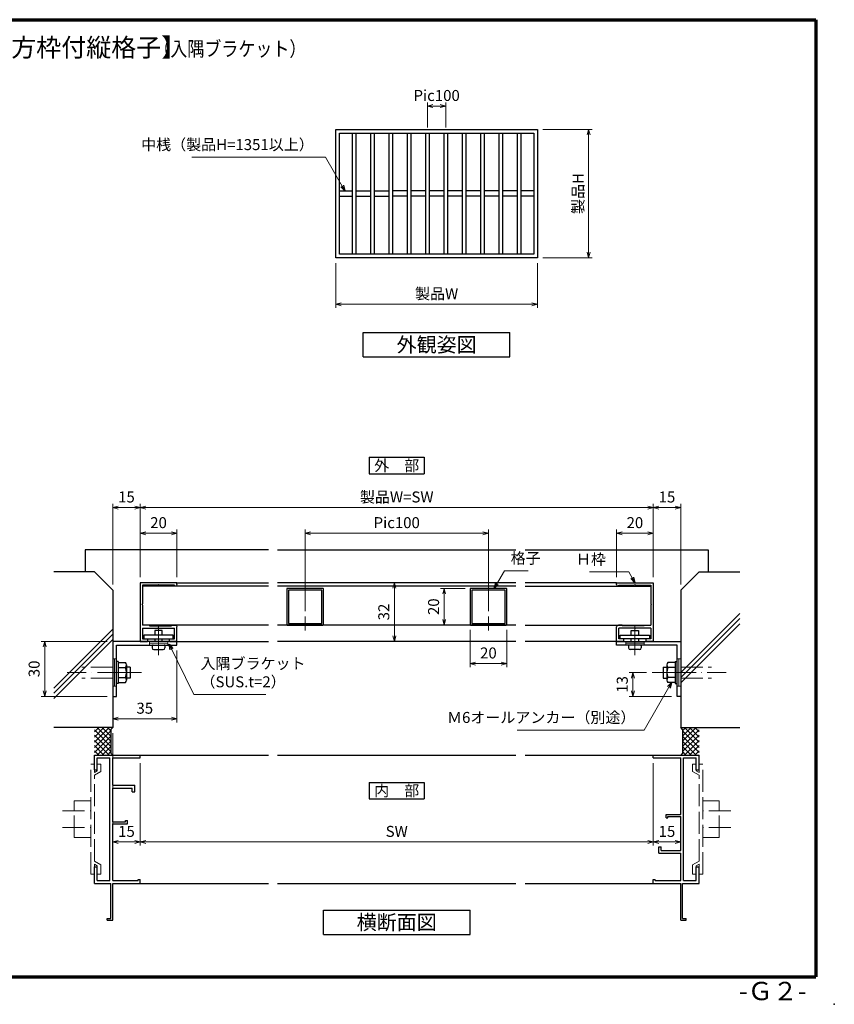
# Model space of a CAD drawing. Units: millimetres. Extents: x 20 to 810, y 21 to 558.
# Drawn here: x 366 to 810, y 21 to 558 of the extents above; entities that cross this region are included whole.
import ezdxf
from ezdxf.enums import TextEntityAlignment as Align

# ---------------------------------------------------------------- set-up
doc = ezdxf.new("R2010")
doc.units = ezdxf.units.MM
doc.header["$MEASUREMENT"] = 0
doc.linetypes.add('ACAD_ISO02W100', pattern=[15, 12, -3])
doc.linetypes.add('ACAD_ISO04W100', pattern=[30, 24, -3, 0, -3])
doc.layers.get('0').update_dxf_attribs({"lineweight": 25})
doc.layers.get('Defpoints').update_dxf_attribs({"lineweight": 25})
for name, color, linetype, lineweight in [('001', 5, 'Continuous', 70), ('003', 2, 'Continuous', 25), ('006', 4, 'ACAD_ISO04W100', 20), ('007', 4, 'ACAD_ISO02W100', 20), ('010', 4, 'Continuous', 20)]:
    doc.layers.add(name, color=color, linetype=linetype, lineweight=lineweight)
doc.styles.add('AT_VECTOR', font='romans.shx', dxfattribs={"bigfont": 'extfont.shx'})
doc.styles.add('DIM', font='romans.shx', dxfattribs={"width": 0.75, "bigfont": 'extfont.shx'})
doc.dimstyles.new('DIM', dxfattribs={"dimscale": 2, "dimtxt": 3, "dimasz": 1.5, "dimexe": 1, "dimexo": 1.5, "dimgap": 1, "dimtad": 1, "dimdsep": 46, "dimtxsty": 'DIM', "dimblk": 'OPEN30', "dimcen": 0, "dimclrd": 4, "dimclre": 4, "dimclrt": 7, "dimadec": 0, "dimazin": 0, "dimtfac": 1, "dimtmove": 0, "dimatfit": 3, "dimldrblk": 'OPEN30', "dimfxl": 0, "dimlwd": 20, "dimlwe": 20, "dimarcsym": 0})

# ---------------------------------------------------------------- blocks, each defined once
blk = doc.blocks.new('_Open30')
at = {"color": 0, "linetype": 'ByBlock', "lineweight": -2}
for p, q in [((-1, 0.27), (0, 0)), ((0, 0), (-1, -0.27)), ((0, 0), (-1, 0))]:
    blk.add_line(p, q, dxfattribs=at)
blk = doc.blocks.new('*D2')
at = {"layer": '003', "color": 4, "lineweight": 20}
for p, q in [((538.09, 425.19), (538.09, 400.79)), ((648.09, 425.19), (648.09, 400.79)), ((541.09, 402.79), (645.09, 402.79))]:
    blk.add_line(p, q, dxfattribs=at)
at = {"layer": 'Defpoints', "color": 0}
for p in [(538.09, 428.19), (648.09, 428.19), (648.09, 402.79)]:
    blk.add_point(p, dxfattribs=at)
at = {"layer": '003', "color": 4, "lineweight": 20, "xscale": 3, "yscale": 3, "zscale": 3, "rotation": 180}
blk.add_blockref('_Open30', (538.09, 402.79), dxfattribs=at)
at = {"layer": '003', "color": 4, "lineweight": 20, "xscale": 3, "yscale": 3, "zscale": 3}
blk.add_blockref('_Open30', (648.09, 402.79), dxfattribs=at)
at = {"layer": '003', "color": 7, "insert": (593.09, 407.79), "char_height": 6, "attachment_point": 5, "style": 'DIM'}
blk.add_mtext('製品W', dxfattribs=at)
blk = doc.blocks.new('*D3')
at = {"layer": '003', "color": 4, "lineweight": 20}
for p, q in [((651.09, 498.19), (677.97, 498.19)), ((675.97, 495.19), (675.97, 431.19)), ((651.09, 428.19), (677.97, 428.19))]:
    blk.add_line(p, q, dxfattribs=at)
at = {"layer": 'Defpoints', "color": 0}
for p in [(648.09, 498.19), (648.09, 428.19), (675.97, 428.19)]:
    blk.add_point(p, dxfattribs=at)
at = {"layer": '003', "color": 4, "lineweight": 20, "xscale": 3, "yscale": 3, "zscale": 3}
for p, rotation in [((675.97, 498.19), 90), ((675.97, 428.19), 270)]:
    blk.add_blockref('_Open30', p, dxfattribs=dict(at, rotation=rotation))
at = {"layer": '003', "color": 7, "insert": (670.97, 463.19), "char_height": 6, "attachment_point": 5, "rotation": 90, "style": 'DIM'}
blk.add_mtext('製品H', dxfattribs=at)
blk = doc.blocks.new('J8146')
at = {"layer": '003'}
blk.add_lwpolyline([(424.5, 523.68), (443.9, 523.68, -0.414214), (444.2, 523.38), (444.2, 503.98, -0.414214), (443.9, 503.68), (424.5, 503.68, -0.414214), (424.2, 503.98), (424.2, 523.38, -0.414214)], format="xyb", close=True, dxfattribs=at)
blk.add_lwpolyline([(425.1, 522.78), (443.3, 522.78), (443.3, 504.58), (425.1, 504.58)], close=True, dxfattribs=at)
blk = doc.blocks.new('*D6')
at = {"layer": '003', "color": 4, "lineweight": 20}
for p, q in [((521.31, 235.47), (521.31, 279.91)), ((621.31, 235.47), (621.31, 279.91)), ((618.31, 277.91), (524.31, 277.91))]:
    blk.add_line(p, q, dxfattribs=at)
at = {"layer": 'Defpoints', "color": 0}
for p in [(521.31, 277.91), (521.31, 232.47), (621.31, 232.47)]:
    blk.add_point(p, dxfattribs=at)
at = {"layer": '003', "color": 4, "lineweight": 20, "xscale": 3, "yscale": 3, "zscale": 3, "rotation": 180}
blk.add_blockref('_Open30', (521.31, 277.91), dxfattribs=at)
at = {"layer": '003', "color": 4, "lineweight": 20, "xscale": 3, "yscale": 3, "zscale": 3}
blk.add_blockref('_Open30', (621.31, 277.91), dxfattribs=at)
at = {"layer": '003', "color": 7, "insert": (571.31, 282.91), "char_height": 6, "attachment_point": 5, "style": 'DIM'}
blk.add_mtext('Pic100', dxfattribs=at)
blk = doc.blocks.new('*D7')
at = {"layer": '003', "color": 4, "lineweight": 20}
for p, q in [((611.31, 225.15), (611.31, 204.84)), ((631.31, 225.15), (631.31, 204.84)), ((614.31, 206.84), (628.31, 206.84))]:
    blk.add_line(p, q, dxfattribs=at)
at = {"layer": 'Defpoints', "color": 0}
for p in [(611.31, 228.15), (631.31, 228.15), (631.31, 206.84)]:
    blk.add_point(p, dxfattribs=at)
at = {"layer": '003', "color": 4, "lineweight": 20, "xscale": 3, "yscale": 3, "zscale": 3, "rotation": 180}
blk.add_blockref('_Open30', (611.31, 206.84), dxfattribs=at)
at = {"layer": '003', "color": 4, "lineweight": 20, "xscale": 3, "yscale": 3, "zscale": 3}
blk.add_blockref('_Open30', (631.31, 206.84), dxfattribs=at)
at = {"layer": '003', "color": 7, "insert": (621.31, 211.84), "char_height": 6, "attachment_point": 5, "style": 'DIM'}
blk.add_mtext('20', dxfattribs=at)
blk = doc.blocks.new('*D8')
at = {"layer": '003', "color": 4, "lineweight": 20}
for p, q in [((608.61, 247.85), (595.19, 247.85)), ((597.19, 244.85), (597.19, 230.85)), ((608.61, 227.85), (595.19, 227.85))]:
    blk.add_line(p, q, dxfattribs=at)
at = {"layer": 'Defpoints', "color": 0}
for p in [(611.61, 247.85), (597.19, 227.85), (611.61, 227.85)]:
    blk.add_point(p, dxfattribs=at)
at = {"layer": '003', "color": 4, "lineweight": 20, "xscale": 3, "yscale": 3, "zscale": 3}
for p, rotation in [((597.19, 247.85), 90), ((597.19, 227.85), 270)]:
    blk.add_blockref('_Open30', p, dxfattribs=dict(at, rotation=rotation))
at = {"layer": '003', "color": 7, "insert": (592.19, 237.85), "char_height": 6, "attachment_point": 5, "rotation": 90, "style": 'DIM'}
blk.add_mtext('20', dxfattribs=at)
blk = doc.blocks.new('*D12')
at = {"layer": '003', "color": 4, "lineweight": 20}
for p, q in [((588.09, 499.19), (588.09, 512.88)), ((595.09, 510.88), (591.09, 510.88)), ((598.09, 499.19), (598.09, 512.88))]:
    blk.add_line(p, q, dxfattribs=at)
at = {"layer": 'Defpoints', "color": 0}
for p in [(588.09, 510.88), (588.09, 496.19), (598.09, 496.19)]:
    blk.add_point(p, dxfattribs=at)
at = {"layer": '003', "color": 4, "lineweight": 20, "xscale": 3, "yscale": 3, "zscale": 3, "rotation": 180}
blk.add_blockref('_Open30', (588.09, 510.88), dxfattribs=at)
at = {"layer": '003', "color": 4, "lineweight": 20, "xscale": 3, "yscale": 3, "zscale": 3}
blk.add_blockref('_Open30', (598.09, 510.88), dxfattribs=at)
at = {"layer": '003', "color": 7, "insert": (593.09, 515.88), "char_height": 6, "attachment_point": 5, "style": 'DIM'}
blk.add_mtext('Pic100', dxfattribs=at)
blk = doc.blocks.new('*D14')
at = {"layer": '003', "color": 4, "lineweight": 20}
for p, q in [((431.39, 253.95), (431.39, 293.91)), ((434.39, 291.91), (708.23, 291.91)), ((711.23, 253.95), (711.23, 293.91))]:
    blk.add_line(p, q, dxfattribs=at)
at = {"layer": 'Defpoints', "color": 0}
for p in [(711.23, 291.91), (431.39, 250.95), (711.23, 250.95)]:
    blk.add_point(p, dxfattribs=at)
at = {"layer": '003', "color": 4, "lineweight": 20, "xscale": 3, "yscale": 3, "zscale": 3, "rotation": 180}
blk.add_blockref('_Open30', (431.39, 291.91), dxfattribs=at)
at = {"layer": '003', "color": 4, "lineweight": 20, "xscale": 3, "yscale": 3, "zscale": 3}
blk.add_blockref('_Open30', (711.23, 291.91), dxfattribs=at)
at = {"layer": '003', "color": 7, "insert": (571.31, 296.91), "char_height": 6, "attachment_point": 5, "style": 'DIM'}
blk.add_mtext('製品W=SW', dxfattribs=at)
blk = doc.blocks.new('*D15')
at = {"layer": '003', "color": 4, "lineweight": 20}
for p, q in [((711.23, 253.95), (711.23, 293.91)), ((714.23, 291.91), (723.23, 291.91)), ((726.23, 249.95), (726.23, 293.91))]:
    blk.add_line(p, q, dxfattribs=at)
at = {"layer": 'Defpoints', "color": 0}
for p in [(726.23, 291.91), (711.23, 250.95), (726.23, 246.95)]:
    blk.add_point(p, dxfattribs=at)
at = {"layer": '003', "color": 4, "lineweight": 20, "xscale": 3, "yscale": 3, "zscale": 3, "rotation": 180}
blk.add_blockref('_Open30', (711.23, 291.91), dxfattribs=at)
at = {"layer": '003', "color": 4, "lineweight": 20, "xscale": 3, "yscale": 3, "zscale": 3}
blk.add_blockref('_Open30', (726.23, 291.91), dxfattribs=at)
at = {"layer": '003', "color": 7, "insert": (718.73, 296.91), "char_height": 6, "attachment_point": 5, "style": 'DIM'}
blk.add_mtext('15', dxfattribs=at)
blk = doc.blocks.new('*D16')
at = {"layer": '003', "color": 4, "lineweight": 20}
for p, q in [((416.39, 249.95), (416.39, 293.91)), ((428.39, 291.91), (419.39, 291.91)), ((431.39, 253.95), (431.39, 293.91))]:
    blk.add_line(p, q, dxfattribs=at)
at = {"layer": 'Defpoints', "color": 0}
for p in [(416.39, 291.91), (431.39, 250.95), (416.39, 246.95)]:
    blk.add_point(p, dxfattribs=at)
at = {"layer": '003', "color": 4, "lineweight": 20, "xscale": 3, "yscale": 3, "zscale": 3, "rotation": 180}
blk.add_blockref('_Open30', (416.39, 291.91), dxfattribs=at)
at = {"layer": '003', "color": 4, "lineweight": 20, "xscale": 3, "yscale": 3, "zscale": 3}
blk.add_blockref('_Open30', (431.39, 291.91), dxfattribs=at)
at = {"layer": '003', "color": 7, "insert": (423.89, 296.91), "char_height": 6, "attachment_point": 5, "style": 'DIM'}
blk.add_mtext('15', dxfattribs=at)
blk = doc.blocks.new('*D17')
at = {"layer": '003', "color": 4, "lineweight": 20}
for p, q in [((413.39, 218.95), (377.3, 218.95)), ((379.3, 215.95), (379.3, 191.95)), ((413.39, 188.95), (377.3, 188.95))]:
    blk.add_line(p, q, dxfattribs=at)
at = {"layer": 'Defpoints', "color": 0}
for p in [(416.39, 218.95), (379.3, 188.95), (416.39, 188.95)]:
    blk.add_point(p, dxfattribs=at)
at = {"layer": '003', "color": 4, "lineweight": 20, "xscale": 3, "yscale": 3, "zscale": 3}
for p, rotation in [((379.3, 218.95), 90), ((379.3, 188.95), 270)]:
    blk.add_blockref('_Open30', p, dxfattribs=dict(at, rotation=rotation))
at = {"layer": '003', "color": 7, "insert": (374.3, 203.95), "char_height": 6, "attachment_point": 5, "rotation": 90, "style": 'DIM'}
blk.add_mtext('30', dxfattribs=at)
blk = doc.blocks.new('*D18')
at = {"layer": '003', "color": 4, "lineweight": 20}
for p, q in [((451.39, 213.95), (451.39, 174.71)), ((416.39, 185.95), (416.39, 174.71)), ((419.39, 176.71), (448.39, 176.71))]:
    blk.add_line(p, q, dxfattribs=at)
at = {"layer": 'Defpoints', "color": 0}
for p in [(451.39, 216.95), (416.39, 188.95), (451.39, 176.71)]:
    blk.add_point(p, dxfattribs=at)
at = {"layer": '003', "color": 4, "lineweight": 20, "xscale": 3, "yscale": 3, "zscale": 3, "rotation": 180}
blk.add_blockref('_Open30', (416.39, 176.71), dxfattribs=at)
at = {"layer": '003', "color": 4, "lineweight": 20, "xscale": 3, "yscale": 3, "zscale": 3}
blk.add_blockref('_Open30', (451.39, 176.71), dxfattribs=at)
at = {"layer": '003', "color": 7, "insert": (433.89, 181.71), "char_height": 6, "attachment_point": 5, "style": 'DIM'}
blk.add_mtext('35', dxfattribs=at)
blk = doc.blocks.new('UK860')
at = {"layer": '003'}
for p, q in [((103.95, 509.64), (103.95, 529.64)), ((103.95, 529.64), (135.95, 529.64)), ((105.25, 519.94), (105.25, 528.34)), ((105.25, 528.34), (115.53, 528.34)), ((115.83, 528.64), (115.53, 528.34)), ((115.83, 528.64), (116.13, 528.34)), ((116.13, 528.34), (127.05, 528.34)), ((127.05, 524.64), (127.05, 528.34)), ((128.85, 528.34), (134.65, 528.34)), ((128.85, 528.34), (128.85, 519.94)), ((134.65, 528.34), (134.65, 525.64)), ((135.95, 529.64), (135.95, 525.64)), ((127.05, 524.64), (127.55, 524.64)), ((127.55, 524.64), (127.55, 512.64)), ((134.65, 525.64), (135.95, 525.64)), ((104.95, 519.64), (105.25, 519.94)), ((104.95, 519.64), (105.25, 519.34)), ((105.25, 510.94), (105.25, 519.34)), ((128.55, 519.64), (128.85, 519.94)), ((128.55, 519.64), (128.85, 519.34)), ((128.85, 519.34), (128.85, 510.94)), ((105.9, 510.94), (105.25, 510.94)), ((105.9, 510.64), (105.9, 510.94)), ((127.55, 512.64), (127.05, 512.64)), ((127.05, 512.64), (127.05, 510.64)), ((134.65, 510.94), (128.85, 510.94)), ((135.95, 513.64), (134.65, 513.64)), ((134.65, 513.64), (134.65, 510.94)), ((135.95, 513.64), (135.95, 509.64)), ((104.9, 509.64), (103.95, 509.64)), ((135.95, 509.64), (128.05, 509.64))]:
    blk.add_line(p, q, dxfattribs=at)
for centre, start, end in [((104.9, 510.64), 270, 0), ((128.05, 510.64), 180, 270)]:
    blk.add_arc(centre, 1, start, end, dxfattribs=at)
blk = doc.blocks.new('*D23')
at = {"layer": '003', "color": 4, "lineweight": 20}
for p, q in [((691.23, 253.95), (691.23, 279.91)), ((711.23, 253.95), (711.23, 279.91)), ((708.23, 277.91), (694.23, 277.91))]:
    blk.add_line(p, q, dxfattribs=at)
at = {"layer": 'Defpoints', "color": 0}
for p in [(691.23, 277.91), (691.23, 250.95), (711.23, 250.95)]:
    blk.add_point(p, dxfattribs=at)
at = {"layer": '003', "color": 4, "lineweight": 20, "xscale": 3, "yscale": 3, "zscale": 3, "rotation": 180}
blk.add_blockref('_Open30', (691.23, 277.91), dxfattribs=at)
at = {"layer": '003', "color": 4, "lineweight": 20, "xscale": 3, "yscale": 3, "zscale": 3}
blk.add_blockref('_Open30', (711.23, 277.91), dxfattribs=at)
at = {"layer": '003', "color": 7, "insert": (701.23, 282.91), "char_height": 6, "attachment_point": 5, "style": 'DIM'}
blk.add_mtext('20', dxfattribs=at)
blk = doc.blocks.new('*D24')
at = {"layer": '003', "color": 4, "lineweight": 20}
for p, q in [((431.39, 253.95), (431.39, 279.91)), ((451.39, 253.95), (451.39, 279.91)), ((434.39, 277.91), (448.39, 277.91))]:
    blk.add_line(p, q, dxfattribs=at)
at = {"layer": 'Defpoints', "color": 0}
for p in [(451.39, 277.91), (431.39, 250.95), (451.39, 250.95)]:
    blk.add_point(p, dxfattribs=at)
at = {"layer": '003', "color": 4, "lineweight": 20, "xscale": 3, "yscale": 3, "zscale": 3, "rotation": 180}
blk.add_blockref('_Open30', (431.39, 277.91), dxfattribs=at)
at = {"layer": '003', "color": 4, "lineweight": 20, "xscale": 3, "yscale": 3, "zscale": 3}
blk.add_blockref('_Open30', (451.39, 277.91), dxfattribs=at)
at = {"layer": '003', "color": 7, "insert": (441.39, 282.91), "char_height": 6, "attachment_point": 5, "style": 'DIM'}
blk.add_mtext('20', dxfattribs=at)
blk = doc.blocks.new('*D29')
at = {"layer": '003', "color": 4, "lineweight": 20}
for p, q in [((416.39, 168.95), (416.39, 107.53)), ((431.39, 152.45), (431.39, 107.53)), ((419.39, 109.53), (428.39, 109.53))]:
    blk.add_line(p, q, dxfattribs=at)
at = {"layer": 'Defpoints', "color": 0}
for p in [(416.39, 171.95), (431.39, 155.45), (431.39, 109.53)]:
    blk.add_point(p, dxfattribs=at)
at = {"layer": '003', "color": 4, "lineweight": 20, "xscale": 3, "yscale": 3, "zscale": 3, "rotation": 180}
blk.add_blockref('_Open30', (416.39, 109.53), dxfattribs=at)
at = {"layer": '003', "color": 4, "lineweight": 20, "xscale": 3, "yscale": 3, "zscale": 3}
blk.add_blockref('_Open30', (431.39, 109.53), dxfattribs=at)
at = {"layer": '003', "color": 7, "insert": (423.89, 114.53), "char_height": 6, "attachment_point": 5, "style": 'DIM'}
blk.add_mtext('15', dxfattribs=at)
blk = doc.blocks.new('*D30')
at = {"layer": '003', "color": 4, "lineweight": 20}
for p, q in [((431.39, 152.45), (431.39, 107.53)), ((711.23, 152.45), (711.23, 107.53)), ((434.39, 109.53), (708.23, 109.53))]:
    blk.add_line(p, q, dxfattribs=at)
at = {"layer": 'Defpoints', "color": 0}
for p in [(431.39, 155.45), (711.23, 155.45), (711.23, 109.53)]:
    blk.add_point(p, dxfattribs=at)
at = {"layer": '003', "color": 4, "lineweight": 20, "xscale": 3, "yscale": 3, "zscale": 3, "rotation": 180}
blk.add_blockref('_Open30', (431.39, 109.53), dxfattribs=at)
at = {"layer": '003', "color": 4, "lineweight": 20, "xscale": 3, "yscale": 3, "zscale": 3}
blk.add_blockref('_Open30', (711.23, 109.53), dxfattribs=at)
at = {"layer": '003', "color": 7, "insert": (571.31, 114.53), "char_height": 6, "attachment_point": 5, "style": 'DIM'}
blk.add_mtext('SW', dxfattribs=at)
blk = doc.blocks.new('*D31')
at = {"layer": '003', "color": 4, "lineweight": 20}
for p, q in [((711.23, 152.45), (711.23, 107.53)), ((726.23, 120.45), (726.23, 107.53)), ((714.23, 109.53), (723.23, 109.53))]:
    blk.add_line(p, q, dxfattribs=at)
at = {"layer": 'Defpoints', "color": 0}
for p in [(711.23, 155.45), (726.23, 123.45), (726.23, 109.53)]:
    blk.add_point(p, dxfattribs=at)
at = {"layer": '003', "color": 4, "lineweight": 20, "xscale": 3, "yscale": 3, "zscale": 3, "rotation": 180}
blk.add_blockref('_Open30', (711.23, 109.53), dxfattribs=at)
at = {"layer": '003', "color": 4, "lineweight": 20, "xscale": 3, "yscale": 3, "zscale": 3}
blk.add_blockref('_Open30', (726.23, 109.53), dxfattribs=at)
at = {"layer": '003', "color": 7, "insert": (718.73, 114.53), "char_height": 6, "attachment_point": 5, "style": 'DIM'}
blk.add_mtext('15', dxfattribs=at)
blk = doc.blocks.new('*D32')
at = {"layer": '003', "color": 4, "lineweight": 20}
for p, q in [((707.6, 201.95), (698.11, 201.95)), ((700.11, 191.95), (700.11, 198.95)), ((721.23, 188.95), (698.11, 188.95))]:
    blk.add_line(p, q, dxfattribs=at)
at = {"layer": 'Defpoints', "color": 0}
for p in [(700.11, 201.95), (710.6, 201.95), (724.23, 188.95)]:
    blk.add_point(p, dxfattribs=at)
at = {"layer": '003', "color": 4, "lineweight": 20, "xscale": 3, "yscale": 3, "zscale": 3}
for p, rotation in [((700.11, 201.95), 90), ((700.11, 188.95), 270)]:
    blk.add_blockref('_Open30', p, dxfattribs=dict(at, rotation=rotation))
at = {"layer": '003', "color": 7, "insert": (695.11, 195.45), "char_height": 6, "attachment_point": 5, "rotation": 90, "style": 'DIM'}
blk.add_mtext('13', dxfattribs=at)
blk = doc.blocks.new('*D33')
at = {"layer": '003', "color": 4, "lineweight": 20}
for p, q in [((568.31, 250.95), (568.04, 250.95)), ((570.04, 247.95), (570.04, 221.95)), ((568.31, 218.95), (568.04, 218.95))]:
    blk.add_line(p, q, dxfattribs=at)
at = {"layer": 'Defpoints', "color": 0}
for p in [(571.31, 250.95), (570.04, 218.95), (571.31, 218.95)]:
    blk.add_point(p, dxfattribs=at)
at = {"layer": '003', "color": 4, "lineweight": 20, "xscale": 3, "yscale": 3, "zscale": 3}
for p, rotation in [((570.04, 250.95), 90), ((570.04, 218.95), 270)]:
    blk.add_blockref('_Open30', p, dxfattribs=dict(at, rotation=rotation))
at = {"layer": '003', "color": 7, "insert": (565.04, 234.95), "char_height": 6, "attachment_point": 5, "rotation": 90, "style": 'DIM'}
blk.add_mtext('32', dxfattribs=at)

msp = doc.modelspace()

# ---------------------------------------------------------------- linework, layer by layer
for p, q in [((501.3123, 268.9544), (401.3896, 268.9544)), ((401.3896, 268.9544), (401.3896, 256.9544)), ((506.3123, 268.9544), (636.3123, 268.9544)), ((641.3123, 268.9544), (741.2349, 268.9544)), ((741.2349, 268.9544), (741.2349, 256.9544)), ((388.3396, 256.9544), (384.2196, 256.9544)), ((406.3896, 256.9544), (388.3396, 256.9544)), ((406.3896, 256.9544), (416.3896, 246.9544)), ((736.2349, 256.9544), (726.2349, 246.9544)), ((736.2349, 256.9544), (754.2849, 256.9544)), ((754.2849, 256.9544), (758.4049, 256.9544)), ((416.3896, 246.9544), (416.3896, 171.9544)), ((726.2349, 246.9544), (726.2349, 171.9544)), ((758.4049, 234.2156), (726.2349, 202.0456)), ((758.4049, 231.3956), (726.2349, 199.2256)), ((416.3896, 225.6117), (384.2196, 193.4417)), ((758.4049, 228.5756), (726.2349, 196.4056)), ((416.3896, 222.7917), (384.2196, 190.6217)), ((416.3896, 219.9717), (384.2196, 187.8017)), ((416.3896, 171.9544), (384.2196, 171.9544)), ((414.4043, 171.9544), (406.3896, 163.9397)), ((411.5759, 171.9544), (406.3896, 166.7681)), ((408.7475, 171.9544), (406.3896, 169.5965)), ((415.3896, 164.4544), (407.8896, 171.9544)), ((415.3896, 167.2828), (410.718, 171.9544)), ((415.3896, 170.1113), (413.5464, 171.9544)), ((415.3896, 170.9544), (416.3896, 171.9544)), ((726.2349, 171.9544), (758.4049, 171.9544)), ((727.2349, 170.9544), (726.2349, 171.9544)), ((727.2349, 164.4544), (734.7349, 171.9544)), ((727.2349, 167.2828), (731.9065, 171.9544)), ((727.2349, 170.1113), (729.0781, 171.9544)), ((728.2202, 171.9544), (736.2349, 163.9397)), ((731.0486, 171.9544), (736.2349, 166.7681)), ((733.8771, 171.9544), (736.2349, 169.5965)), ((415.3896, 161.626), (406.3896, 170.626)), ((415.3896, 170.1113), (406.3896, 161.1113)), ((415.3896, 158.7976), (406.3896, 167.7976)), ((415.3896, 167.2828), (406.3896, 158.2828)), ((415.3896, 170.9544), (415.3896, 157.9544)), ((727.2349, 170.9544), (727.2349, 157.9544)), ((727.2349, 161.626), (736.2349, 170.626)), ((727.2349, 170.1113), (736.2349, 161.1113)), ((727.2349, 158.7976), (736.2349, 167.7976)), ((727.2349, 167.2828), (736.2349, 158.2828)), ((414.4043, 156.9544), (406.3896, 164.9691)), ((411.5759, 156.9544), (406.3896, 162.1407)), ((415.3896, 164.4544), (407.8896, 156.9544)), ((415.3896, 161.626), (410.718, 156.9544)), ((727.2349, 164.4544), (734.7349, 156.9544)), ((727.2349, 161.626), (731.9065, 156.9544)), ((728.2202, 156.9544), (736.2349, 164.9691)), ((731.0486, 156.9544), (736.2349, 162.1407)), ((408.7475, 156.9544), (406.3896, 159.3123)), ((406.3896, 156.9544), (431.3896, 156.9544)), ((406.3896, 148.9544), (406.3896, 156.9544)), ((415.3896, 158.7976), (413.5464, 156.9544)), ((415.3896, 157.9544), (416.3896, 156.9544)), ((431.3896, 156.9544), (501.3123, 156.9544)), ((431.3896, 155.4544), (431.3896, 156.9544)), ((506.3123, 156.9544), (636.3123, 156.9544)), ((641.3123, 156.9544), (711.2349, 156.9544)), ((711.2349, 156.9544), (736.2349, 156.9544)), ((711.2349, 155.4544), (711.2349, 156.9544)), ((727.2349, 157.9544), (726.2349, 156.9544)), ((727.2349, 158.7976), (729.0781, 156.9544)), ((733.8771, 156.9544), (736.2349, 159.3123)), ((736.2349, 148.9544), (736.2349, 156.9544)), ((407.8896, 155.4544), (408.3896, 155.4544)), ((407.8896, 148.9544), (407.8896, 155.4544)), ((408.3896, 155.4544), (414.8896, 155.4544)), ((414.8896, 88.4544), (414.8896, 155.4544)), ((416.3896, 140.4544), (416.3896, 155.4544)), ((416.3896, 155.4544), (431.3896, 155.4544)), ((711.2349, 155.4544), (726.2349, 155.4544)), ((726.2349, 140.4544), (726.2349, 155.4544)), ((727.7349, 88.4544), (727.7349, 155.4544)), ((727.7349, 155.4544), (734.2349, 155.4544)), ((734.2349, 155.4544), (734.7349, 155.4544)), ((734.7349, 148.9544), (734.7349, 155.4544)), ((406.3896, 148.9544), (407.8896, 148.9544)), ((734.7349, 148.9544), (736.2349, 148.9544)), ((416.3896, 140.4544), (428.3896, 140.4544)), ((428.3896, 136.9544), (428.3896, 140.4544)), ((726.2349, 138.9544), (726.2349, 140.4544)), ((416.3896, 120.4544), (416.3896, 138.9544)), ((416.3896, 138.9544), (426.9796, 138.9544)), ((426.9796, 136.9544), (426.9796, 138.9544)), ((426.9796, 136.9544), (428.3896, 136.9544)), ((726.2349, 124.4544), (726.2349, 138.9544)), ((718.2349, 124.4544), (726.2349, 124.4544)), ((718.2349, 122.7444), (718.2349, 124.4544)), ((416.3896, 120.4544), (423.3696, 120.4544)), ((416.3896, 88.4544), (416.3896, 119.4544)), ((416.3896, 119.4544), (424.3896, 119.4544)), ((423.3696, 120.4544), (423.3696, 121.1644)), ((423.3696, 121.1644), (424.3896, 121.1644)), ((424.3896, 119.4544), (424.3896, 121.1644)), ((718.2349, 122.7444), (719.2549, 122.7444)), ((719.2549, 123.4544), (726.2349, 123.4544)), ((719.2549, 122.7444), (719.2549, 123.4544)), ((726.2349, 120.4544), (726.2349, 123.4544)), ((726.2349, 119.4544), (726.2349, 120.4544)), ((726.2349, 104.9544), (726.2349, 119.4544)), ((714.2349, 106.9544), (715.6449, 106.9544)), ((714.2349, 103.4544), (714.2349, 106.9544)), ((714.2349, 103.4544), (726.2349, 103.4544)), ((715.6449, 104.9544), (715.6449, 106.9544)), ((715.6449, 104.9544), (726.2349, 104.9544)), ((726.2349, 88.4544), (726.2349, 103.4544)), ((406.3896, 86.9544), (406.3896, 95.9544)), ((406.3896, 95.9544), (407.8896, 95.9544)), ((407.8896, 88.4544), (407.8896, 95.9544)), ((734.7349, 95.9544), (736.2349, 95.9544)), ((734.7349, 88.4544), (734.7349, 95.9544)), ((736.2349, 86.9544), (736.2349, 95.9544)), ((406.3896, 86.9544), (415.3896, 86.9544)), ((407.8896, 88.4544), (408.3896, 88.4544)), ((408.3896, 88.4544), (414.8896, 88.4544)), ((415.3896, 67.7644), (415.3896, 86.9544)), ((416.3896, 88.4544), (430.2696, 88.4544)), ((416.3896, 66.9544), (416.3896, 86.9544)), ((416.3896, 86.9544), (431.3896, 86.9544)), ((430.2696, 88.4544), (430.2696, 89.0744)), ((430.2696, 89.0744), (431.3896, 89.0744)), ((431.3896, 86.9544), (431.3896, 89.0744)), ((431.3896, 86.9544), (501.3123, 86.9544)), ((506.3123, 86.9544), (636.3123, 86.9544)), ((641.3123, 86.9544), (711.6649, 86.9544)), ((711.2349, 86.9544), (711.2349, 89.0744)), ((711.2349, 89.0744), (712.3549, 89.0744)), ((711.2349, 86.9544), (726.2349, 86.9544)), ((712.3549, 88.4544), (712.3549, 89.0744)), ((712.3549, 88.4544), (726.2349, 88.4544)), ((726.2349, 66.9544), (726.2349, 86.9544)), ((727.2349, 86.9544), (736.2349, 86.9544)), ((727.2349, 67.7644), (727.2349, 86.9544)), ((727.7349, 88.4544), (734.2349, 88.4544)), ((734.2349, 88.4544), (734.7349, 88.4544)), ((413.3896, 67.7644), (415.3896, 67.7644)), ((413.3896, 66.9544), (413.3896, 67.7644)), ((413.3896, 66.9544), (416.3896, 66.9544)), ((726.2349, 66.9544), (729.2349, 66.9544)), ((727.2349, 67.7644), (729.2349, 67.7644)), ((729.2349, 66.9544), (729.2349, 67.7644))]:
    msp.add_line(p, q)
at = {"color": 2, "linetype": 'Continuous'}
for p, q in [((419.3896, 207.9471), (419.3896, 195.9471)), ((419.3896, 207.4471), (423.3896, 207.4471)), ((419.3896, 204.6971), (423.3896, 204.6971)), ((723.2349, 207.4471), (719.2349, 207.4471)), ((723.2349, 204.6971), (719.2349, 204.6971)), ((723.2349, 207.9471), (723.2349, 195.9471)), ((419.3896, 199.1971), (423.3896, 199.1971)), ((723.2349, 199.1971), (719.2349, 199.1971)), ((419.3896, 196.4471), (423.3896, 196.4471)), ((723.2349, 196.4471), (719.2349, 196.4471))]:
    msp.add_line(p, q, dxfattribs=at)
for centre, radius, start, end in [((421.7496, 206.0671), 2.14, 320.12577, 40.07938), ((416.0796, 201.9471), 7.81, 339.383851, 20.61614), ((720.8749, 206.0671), 2.14, 139.92062, 219.87423), ((726.5449, 201.9471), 7.81, 159.38386, 200.616149), ((421.7496, 197.8171), 2.14, 320.12577, 40.07938), ((720.8749, 197.8171), 2.14, 139.92062, 219.87423)]:
    msp.add_arc(centre, radius, start, end, dxfattribs=at)
msp.add_point((810, 21))
at = {"layer": '001'}
for p, q in [((40, 558), (800, 558)), ((800, 558), (800, 36)), ((40, 36), (800, 36))]:
    msp.add_line(p, q, dxfattribs=at)
at = {"layer": '003'}
for p, q in [((547.0861, 496.1866), (547.0861, 430.1866)), ((549.0861, 496.1866), (549.0861, 430.1866)), ((557.0861, 496.1866), (557.0861, 430.1866)), ((559.0861, 496.1866), (559.0861, 430.1866)), ((567.0861, 496.1866), (567.0861, 430.1866)), ((569.0861, 496.1866), (569.0861, 430.1866)), ((577.0861, 496.1866), (577.0861, 430.1866)), ((579.0861, 496.1866), (579.0861, 430.1866)), ((587.0861, 496.1866), (587.0861, 430.1866)), ((589.0861, 496.1866), (589.0861, 430.1866)), ((597.0861, 496.1866), (597.0861, 430.1866)), ((599.0861, 496.1866), (599.0861, 430.1866)), ((607.0861, 496.1866), (607.0861, 430.1866)), ((609.0861, 496.1866), (609.0861, 430.1866)), ((617.0861, 496.1866), (617.0861, 430.1866)), ((619.0861, 496.1866), (619.0861, 430.1866)), ((627.0861, 496.1866), (627.0861, 430.1866)), ((629.0861, 496.1866), (629.0861, 430.1866)), ((637.0861, 496.1866), (637.0861, 430.1866)), ((639.0861, 496.1866), (639.0861, 430.1866)), ((540.0861, 464.6866), (547.0861, 464.6866)), ((549.0861, 464.6866), (557.0861, 464.6866)), ((559.0861, 464.6866), (567.0861, 464.6866)), ((577.0861, 464.6866), (569.0861, 464.6866)), ((587.0861, 464.6866), (579.0861, 464.6866)), ((597.0861, 464.6866), (589.0861, 464.6866)), ((607.0861, 464.6866), (599.0861, 464.6866)), ((617.0861, 464.6866), (609.0861, 464.6866)), ((627.0861, 464.6866), (619.0861, 464.6866)), ((637.0861, 464.6866), (629.0861, 464.6866)), ((646.0861, 464.6866), (639.0861, 464.6866)), ((540.0861, 461.6866), (547.0861, 461.6866)), ((549.0861, 461.6866), (557.0861, 461.6866)), ((559.0861, 461.6866), (567.0861, 461.6866)), ((577.0861, 461.6866), (569.0861, 461.6866)), ((587.0861, 461.6866), (579.0861, 461.6866)), ((597.0861, 461.6866), (589.0861, 461.6866)), ((607.0861, 461.6866), (599.0861, 461.6866)), ((617.0861, 461.6866), (609.0861, 461.6866)), ((627.0861, 461.6866), (619.0861, 461.6866)), ((637.0861, 461.6866), (629.0861, 461.6866)), ((646.0861, 461.6866), (639.0861, 461.6866)), ((553.0861, 387.4293), (633.0861, 387.4293)), ((553.0861, 374.0959), (553.0861, 387.4293)), ((633.0861, 374.0959), (633.0861, 387.4293)), ((553.0861, 374.0959), (633.0861, 374.0959)), ((556.3123, 319.3551), (586.3123, 319.3551)), ((556.3123, 319.3551), (556.3123, 310.3551)), ((586.3123, 319.3551), (586.3123, 310.3551)), ((556.3123, 310.3551), (586.3123, 310.3551)), ((501.3123, 249.0044), (432.6896, 249.0044)), ((451.3896, 250.9544), (501.3123, 250.9544)), ((636.3123, 250.9544), (506.3123, 250.9544)), ((636.3123, 249.0044), (506.3123, 249.0044)), ((691.2349, 250.9544), (641.3123, 250.9544)), ((641.3123, 249.0044), (709.9349, 249.0044)), ((501.3123, 227.8544), (432.6896, 227.8544)), ((636.3123, 227.8544), (506.3123, 227.8544)), ((641.3123, 227.8544), (709.9349, 227.8544)), ((443.3896, 224.9544), (439.3896, 224.9544)), ((439.3896, 224.9544), (439.3896, 222.2544)), ((439.3896, 220.2544), (439.3896, 218.9544)), ((443.3896, 222.2544), (443.3896, 224.9544)), ((443.3896, 218.9544), (443.3896, 220.2544)), ((699.2349, 224.9544), (703.2349, 224.9544)), ((699.2349, 222.2544), (699.2349, 224.9544)), ((699.2349, 218.9544), (699.2349, 220.2544)), ((703.2349, 224.9544), (703.2349, 222.2544)), ((703.2349, 220.2544), (703.2349, 218.9544)), ((451.3896, 218.9544), (416.3896, 218.9544)), ((416.3896, 218.9544), (416.3896, 188.9544)), ((418.3896, 188.9544), (418.3896, 216.9544)), ((418.3896, 216.9544), (451.3896, 216.9544)), ((437.8896, 216.4444), (437.8896, 215.4444)), ((444.8896, 216.4444), (444.8896, 215.4444)), ((451.3896, 216.9544), (451.3896, 218.9544)), ((451.3896, 218.9544), (501.3123, 218.9544)), ((636.3123, 218.9544), (506.3123, 218.9544)), ((691.2349, 218.9544), (641.3123, 218.9544)), ((691.2349, 218.9544), (726.2349, 218.9544)), ((691.2349, 216.9544), (691.2349, 218.9544)), ((724.2349, 216.9544), (691.2349, 216.9544)), ((697.7349, 216.4444), (697.7349, 215.4444)), ((704.7349, 216.4444), (704.7349, 215.4444)), ((724.2349, 188.9544), (724.2349, 216.9544)), ((726.2349, 218.9544), (726.2349, 188.9544)), ((438.8896, 214.4444), (443.8896, 214.4444)), ((703.7349, 214.4444), (698.7349, 214.4444)), ((419.3896, 207.9471), (418.3896, 207.9471)), ((423.8896, 206.0709), (423.8896, 197.8209)), ((425.8896, 204.9544), (423.8896, 204.9544)), ((425.8896, 204.9544), (425.8896, 198.9544)), ((716.7349, 204.9544), (716.7349, 198.9544)), ((716.7349, 204.9544), (718.7349, 204.9544)), ((718.7349, 206.0709), (718.7349, 197.8209)), ((723.2349, 207.9471), (724.2349, 207.9471)), ((425.8896, 198.9544), (423.8896, 198.9544)), ((716.7349, 198.9544), (718.7349, 198.9544)), ((419.3896, 195.9471), (418.3896, 195.9471)), ((723.2349, 195.9471), (724.2349, 195.9471)), ((416.3896, 188.9544), (418.3896, 188.9544)), ((726.2349, 188.9544), (724.2349, 188.9544)), ((711.2349, 155.4544), (711.2349, 156.9544)), ((556.3123, 142.0264), (556.3123, 133.0264)), ((556.3123, 142.0264), (586.3123, 142.0264)), ((586.3123, 142.0264), (586.3123, 133.0264)), ((556.3123, 133.0264), (586.3123, 133.0264)), ((531.3123, 72.407), (611.3123, 72.407)), ((531.3123, 59.0737), (531.3123, 72.407)), ((611.3123, 59.0737), (611.3123, 72.407)), ((531.3123, 59.0737), (611.3123, 59.0737))]:
    msp.add_line(p, q, dxfattribs=at)
for points in [[(538.0861, 498.1866), (648.0861, 498.1866), (648.0861, 428.1866), (538.0861, 428.1866)], [(540.0861, 496.1866), (646.0861, 496.1866), (646.0861, 430.1866), (540.0861, 430.1866)], [(449.3896, 222.2544), (433.3896, 222.2544), (433.3896, 220.2544), (449.3896, 220.2544)], [(693.2349, 222.2544), (709.2349, 222.2544), (709.2349, 220.2544), (693.2349, 220.2544)]]:
    msp.add_lwpolyline(points, close=True, dxfattribs=at)
for centre, radius, start, end in [((438.3896, 216.4544), 0.5, 90, 180), ((438.8896, 215.4444), 1, 180, 270), ((443.8896, 215.4444), 1, 270, 0), ((444.3896, 216.4544), 0.5, 0, 90), ((698.2349, 216.4544), 0.5, 90, 180), ((698.7349, 215.4444), 1, 180, 270), ((703.7349, 215.4444), 1, 270, 0), ((704.2349, 216.4544), 0.5, 0, 90)]:
    msp.add_arc(centre, radius, start, end, dxfattribs=at)
at = {"layer": '006'}
for p, q in [((521.3123, 232.4711), (521.3123, 224.8406)), ((621.3123, 232.4711), (621.3123, 224.8406)), ((441.3896, 227.5581), (441.3896, 211.4444)), ((701.2349, 227.5581), (701.2349, 211.4444)), ((432.0218, 201.9544), (391.5327, 201.9544)), ((710.6028, 201.9544), (751.0918, 201.9544))]:
    msp.add_line(p, q, dxfattribs=at)
at = {"layer": '007'}
for p, q in [((416.3896, 204.9544), (399.5371, 204.9544)), ((726.2349, 204.9544), (743.0874, 204.9544)), ((416.3896, 198.9544), (399.5371, 198.9544)), ((726.2349, 198.9544), (743.0874, 198.9544)), ((404.3896, 91.9544), (404.3896, 151.9544)), ((404.3896, 91.9544), (404.3896, 151.9544)), ((404.3896, 151.9544), (406.3896, 151.9544)), ((407.8896, 151.9544), (409.8896, 151.9544)), ((409.8896, 147.9444), (409.8896, 151.9544)), ((734.7349, 151.9544), (732.7349, 151.9544)), ((732.7349, 147.9444), (732.7349, 151.9544)), ((738.2349, 151.9544), (736.2349, 151.9544)), ((738.2349, 91.9544), (738.2349, 151.9544)), ((738.2349, 91.9544), (738.2349, 151.9544)), ((406.3896, 147.4544), (406.3896, 148.9544)), ((406.3896, 147.4544), (407.8896, 148.3244)), ((406.3896, 145.9244), (409.8896, 147.9444)), ((406.3896, 99.0044), (406.3896, 145.9244)), ((407.8896, 148.3244), (407.8896, 148.9544)), ((736.2349, 145.9244), (732.7349, 147.9444)), ((734.7349, 148.3244), (734.7349, 148.9544)), ((736.2349, 147.4544), (734.7349, 148.3244)), ((736.2349, 147.4544), (736.2349, 148.9544)), ((736.2349, 99.0044), (736.2349, 145.9244)), ((395.3896, 111.9544), (395.3896, 131.9544)), ((395.3896, 131.9544), (404.3896, 131.9544)), ((747.2349, 131.9544), (738.2349, 131.9544)), ((747.2349, 111.9544), (747.2349, 131.9544)), ((389.0596, 126.4544), (404.3896, 126.4544)), ((753.5649, 126.4544), (738.2349, 126.4544)), ((389.0596, 117.4544), (404.3896, 117.4544)), ((753.5649, 117.4544), (738.2349, 117.4544)), ((395.3896, 111.9544), (404.3896, 111.9544)), ((747.2349, 111.9544), (738.2349, 111.9544)), ((406.3896, 99.0044), (409.8896, 96.9844)), ((406.3896, 97.3944), (407.8896, 96.5244)), ((406.3896, 95.9544), (406.3896, 97.3944)), ((409.8896, 91.9544), (409.8896, 96.9844)), ((736.2349, 99.0044), (732.7349, 96.9844)), ((732.7349, 91.9544), (732.7349, 96.9844)), ((736.2349, 97.3944), (734.7349, 96.5244)), ((736.2349, 95.9544), (736.2349, 97.3944)), ((404.3896, 91.9544), (406.3896, 91.9544)), ((407.8896, 95.9544), (407.8896, 96.5244)), ((407.8896, 91.9544), (409.8896, 91.9544)), ((734.7349, 91.9544), (732.7349, 91.9544)), ((734.7349, 95.9544), (734.7349, 96.5244)), ((738.2349, 91.9544), (736.2349, 91.9544))]:
    msp.add_line(p, q, dxfattribs=at)
at = {"layer": '010'}
for p, q in [((436.3896, 218.9544), (436.3896, 216.9544)), ((436.3896, 217.9544), (446.3896, 217.9544)), ((446.3896, 218.9544), (446.3896, 216.9544)), ((696.2349, 218.9544), (696.2349, 216.9544)), ((706.2349, 217.9544), (696.2349, 217.9544)), ((706.2349, 218.9544), (706.2349, 216.9544)), ((418.3896, 209.4544), (416.3896, 209.4544)), ((417.3896, 209.4544), (417.3896, 194.4544)), ((724.2349, 209.4544), (726.2349, 209.4544)), ((725.2349, 209.4544), (725.2349, 194.4544)), ((418.3896, 194.4544), (416.3896, 194.4544)), ((724.2349, 194.4544), (726.2349, 194.4544))]:
    msp.add_line(p, q, dxfattribs=at)

# ---------------------------------------------------------------- block references
at = {"layer": '003', "xscale": -1}
for name, p, rotation in [('UK860', (961.0282, 354.9082), 90), ('J8146', (7.6276, -196.3471), 270), ('J8146', (107.6276, -196.3471), 270)]:
    msp.add_blockref(name, p, dxfattribs=dict(at, rotation=rotation))
at = {"layer": '003', "rotation": 270}
msp.add_blockref('UK860', (181.5963, 354.9082), dxfattribs=at)

# ---------------------------------------------------------------- texts
at = {"style": 'AT_VECTOR'}
for s, height, p in [('【１型四方枠付縦格子】', 10, (381.4736, 542.8775)), ('外観姿図', 8, (593.0861, 380.7626)), ('外\u3000部', 6, (571.3123, 314.8551)), ('内\u3000部', 6, (571.3123, 137.5264)), ('横断面図', 8, (571.3123, 65.7403)), ('-Ｇ２-', 10, (776.3956, 28.2511))]:
    msp.add_text(s, height=height, dxfattribs=at).set_placement(p, align=Align.MIDDLE_CENTER)
at = {"style": 'AT_VECTOR', "width": 0.85}
msp.add_text('（入隅ブラケット）', height=8, dxfattribs=at).set_placement((480.2999, 542.1068), align=Align.MIDDLE_CENTER)
at = {"layer": '003', "color": 7, "char_height": 6, "style": 'DIM'}
for s, insert, attachment_point in [('中桟（製品H=1351以上）', (526.0552, 485.0027), 9), ('格子', (633.4699, 259.4637), 7), ('Ｈ枠', (685.4714, 258.8418), 9), ('入隅ブラケット\\P（SUS.t=2）', (464.2637, 192.013), 7), ('Ｍ6オールアンカー（別途）', (701.514, 172.5708), 9)]:
    msp.add_mtext(s, dxfattribs=dict(at, insert=insert, attachment_point=attachment_point))

# ---------------------------------------------------------------- dimensions: what is measured, and where the dimension line sits
at = {"layer": '003'}
dim = msp.add_linear_dim(base=(588.0861, 510.8796), p1=(598.0861, 496.1866), p2=(588.0861, 496.1866), text='Pic<>', dimstyle='DIM', override={"dimlfac": 10}, dxfattribs=at)
dim.commit()
dim.dimension.update_dxf_attribs({"geometry": '*D12', "text_midpoint": (593.0861, 510.8796), "dimtype": 160})
dim = msp.add_linear_dim(base=(675.9715, 428.1866), p1=(648.0861, 498.1866), p2=(648.0861, 428.1866), angle=90, text='製品H', dimstyle='DIM', dxfattribs=at)
dim.commit()
dim.dimension.update_dxf_attribs({"geometry": '*D3', "text_midpoint": (670.9715, 463.1866)})
for base, p1, p2, text, picture, middle in [((648.0861, 402.7866), (538.0861, 428.1866), (648.0861, 428.1866), '製品W', '*D2', (593.0861, 407.7866)), ((711.2349, 291.9128), (431.3896, 250.9544), (711.2349, 250.9544), '製品W=SW', '*D14', (571.3123, 296.9128)), ((521.3123, 277.9128), (621.3123, 232.4711), (521.3123, 232.4711), 'Pic<>', '*D6', (571.3123, 282.9128))]:
    dim = msp.add_linear_dim(base=base, p1=p1, p2=p2, text=text, dimstyle='DIM', dxfattribs=at)
    dim.commit()
    dim.dimension.update_dxf_attribs({"geometry": picture, "text_midpoint": middle})
for base, p1, p2, angle, picture, middle in [((416.3896, 291.9128), (431.3896, 250.9544), (416.3896, 246.9544), 180, '*D16', (423.8896, 296.9128)), ((451.3896, 277.9128), (431.3896, 250.9544), (451.3896, 250.9544), 180, '*D24', (441.3896, 282.9128)), ((570.0424, 218.9544), (571.3123, 250.9544), (571.3123, 218.9544), 90, '*D33', (565.0424, 234.9544)), ((597.1912, 227.8544), (611.6123, 247.8544), (611.6123, 227.8544), 90, '*D8', (592.1912, 237.8544)), ((379.3045, 188.9544), (416.3896, 218.9544), (416.3896, 188.9544), 90, '*D17', (374.3045, 203.9544)), ((700.1089, 201.9544), (724.2349, 188.9544), (710.6028, 201.9544), 90, '*D32', (695.1089, 195.4544))]:
    dim = msp.add_linear_dim(base=base, p1=p1, p2=p2, angle=angle, dimstyle='DIM', dxfattribs=at)
    dim.commit()
    dim.dimension.update_dxf_attribs({"geometry": picture, "text_midpoint": middle})
for base, p1, p2, picture, middle in [((726.2349, 291.9128), (711.2349, 250.9544), (726.2349, 246.9544), '*D15', (718.7349, 296.9128)), ((691.2349, 277.9128), (711.2349, 250.9544), (691.2349, 250.9544), '*D23', (701.2349, 282.9128)), ((631.3123, 206.8375), (611.3123, 228.1544), (631.3123, 228.1544), '*D7', (621.3123, 211.8375)), ((451.3896, 176.7137), (416.3896, 188.9544), (451.3896, 216.9544), '*D18', (433.8896, 181.7137)), ((431.3896, 109.5253), (416.3896, 171.9544), (431.3896, 155.4544), '*D29', (423.8896, 114.5253))]:
    dim = msp.add_linear_dim(base=base, p1=p1, p2=p2, dimstyle='DIM', dxfattribs=at)
    dim.commit()
    dim.dimension.update_dxf_attribs({"geometry": picture, "text_midpoint": middle})
dim = msp.add_linear_dim(base=(711.2349, 109.5253), p1=(431.3896, 155.4544), p2=(711.2349, 155.4544), text='SW', dimstyle='DIM', override={"dimtmove": 1}, dxfattribs=at)
dim.commit()
dim.dimension.update_dxf_attribs({"geometry": '*D30', "text_midpoint": (571.3123, 114.5253)})
dim = msp.add_linear_dim(base=(726.2349, 109.5253), p1=(711.2349, 155.4544), p2=(726.2349, 123.4544), dimstyle='DIM', override={"dimtmove": 1}, dxfattribs=at)
dim.commit()
dim.dimension.update_dxf_attribs({"geometry": '*D31', "text_midpoint": (718.7349, 114.5253)})

# ---------------------------------------------------------------- leaders
at = {"layer": '003', "annotation_type": 0, "has_hookline": 1}
for points, hookline_direction, text_width in [([(543.0787, 464.6866), (532.5039, 483.0027), (528.0552, 483.0027)], 1, 66.4286), ([(624.5246, 247.8544), (630.0725, 257.4637), (631.4699, 257.4637)], 0, 9.6), ([(701.2349, 250.9544), (697.8359, 256.8418), (687.4714, 256.8418)], 1, 9), ([(447.1178, 217.3494), (460.586, 190.013), (462.2637, 190.013)], 0, 35.7), ([(721.2349, 196.4471), (706.2952, 170.5708), (703.514, 170.5708)], 1, 64.5857)]:
    msp.add_leader(points, dimstyle='DIM', override={"dimgap": 1, "dimtad": 1}, dxfattribs=dict(at, hookline_direction=hookline_direction, text_width=text_width))

doc.saveas('drawing.dxf')
